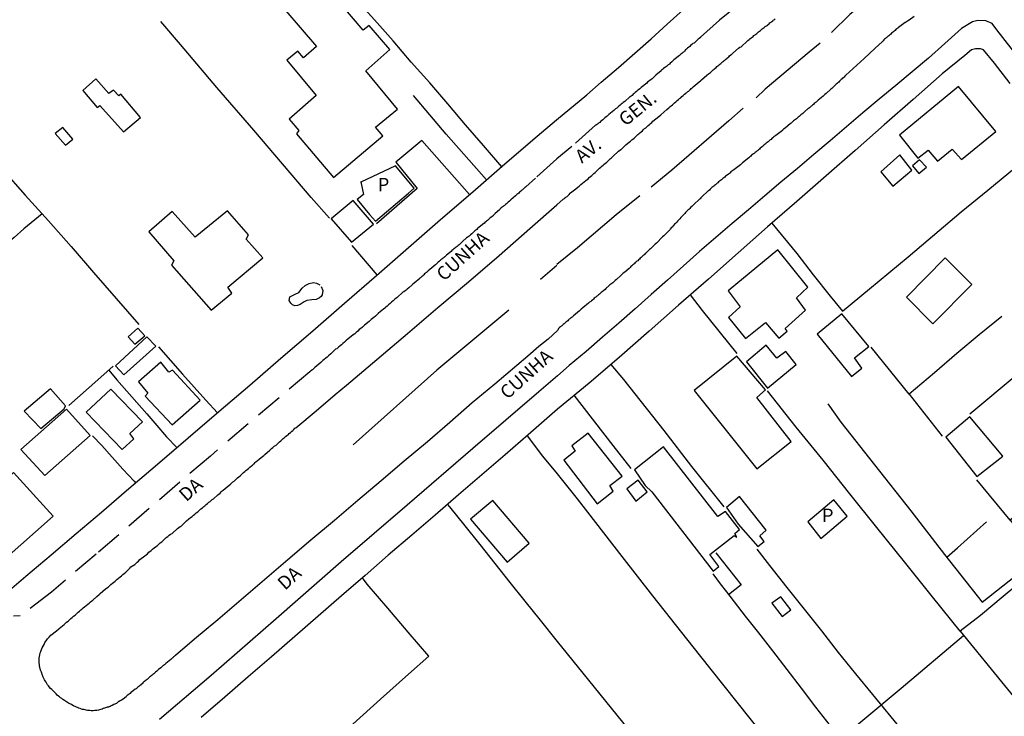
# Model space of a CAD drawing. Units: millimetres. Extents: x 180750 to 183152, y 1654882 to 1657654.
# Drawn here: x 181605 to 181788, y 1656796 to 1656926 of the extents above; entities that cross this region are included whole.
import ezdxf
from ezdxf.enums import TextEntityAlignment as Align

# ---------------------------------------------------------------- set-up
doc = ezdxf.new("R2010")
doc.units = ezdxf.units.MM
doc.header["$LTSCALE"] = 20
doc.header["$MEASUREMENT"] = 0
doc.linetypes.add('DASHED2', pattern=[0.375, 0.25, -0.125])
for name, color, linetype in [('T-MFIO-EXI', 7, 'DASHED2'), ('V-CANTEIRO', 121, 'Continuous'), ('V-EDIFICACAO', 2, 'Continuous'), ('V-LOTE', 1, 'Continuous'), ('V-NOME_DOS_LOGRADOUROS', 7, 'Continuous'), ('V-QUADRA', 6, 'Continuous'), ('V-TESTADA', 5, 'Continuous'), ('V-VALETA', 153, 'Continuous')]:
    doc.layers.add(name, color=color, linetype=linetype)

msp = doc.modelspace()

# ---------------------------------------------------------------- linework, layer by layer
at = {"layer": 'T-MFIO-EXI'}
msp.add_lwpolyline([(181738.81, 1656928.71), (181735.26, 1656925.82), (181731.74, 1656922.64), (181731.7, 1656922.63), (181731.49, 1656922.44), (181731.28, 1656922.27), (181731.08, 1656922.08), (181730.91, 1656921.93), (181730.72, 1656921.76), (181730.53, 1656921.57), (181730.32, 1656921.46), (181730.12, 1656921.27), (181729.89, 1656921.08), (181729.72, 1656920.95), (181729.55, 1656920.82), (181729.33, 1656920.63), (181729.12, 1656920.44), (181728.95, 1656920.29), (181728.74, 1656920.07), (181728.54, 1656919.88), (181728.4, 1656919.8), (181728.22, 1656919.65), (181728.03, 1656919.48), (181727.88, 1656919.33), (181727.78, 1656919.22), (181726.77, 1656918.41), (181726.77, 1656918.41), (181726.47, 1656918.13), (181726.31, 1656918), (181726.09, 1656917.81), (181725.92, 1656917.66), (181725.71, 1656917.51), (181725.53, 1656917.35), (181725.37, 1656917.22), (181725.21, 1656917.07), (181725.07, 1656917), (181724.83, 1656916.81), (181724.64, 1656916.64), (181724.47, 1656916.49), (181724.41, 1656916.41), (181723.4, 1656915.57), (181723.1, 1656915.29), (181722.89, 1656915.1), (181722.7, 1656914.93), (181722.51, 1656914.8), (181722.27, 1656914.61), (181722.08, 1656914.46), (181721.87, 1656914.27), (181721.72, 1656914.1), (181720.69, 1656913.29), (181720.39, 1656913.01), (181720.2, 1656912.86), (181719.99, 1656912.75), (181719.77, 1656912.56), (181719.56, 1656912.35), (181719.37, 1656912.2), (181719.16, 1656912.03), (181718.96, 1656911.82), (181718.8, 1656911.69), (181718.62, 1656911.56), (181718.56, 1656911.52), (181717.64, 1656910.71), (181717.3, 1656910.49), (181717.11, 1656910.32), (181716.96, 1656910.17), (181716.75, 1656910), (181716.51, 1656909.79), (181716.32, 1656909.62), (181716.13, 1656909.45), (181715.89, 1656909.3), (181715.7, 1656909.11), (181715.57, 1656908.98), (181714.63, 1656908.23), (181714.32, 1656907.98), (181714.12, 1656907.8), (181713.91, 1656907.61), (181713.72, 1656907.46), (181713.52, 1656907.27), (181713.29, 1656907.08), (181713.12, 1656906.93), (181712.95, 1656906.8), (181712.73, 1656906.63), (181712.52, 1656906.44), (181712.37, 1656906.31), (181712.22, 1656906.29), (181712.16, 1656906.25), (181707.74, 1656902.29), (181704.93, 1656899.98), (181700.95, 1656896.39), (181699.16, 1656894.78), (181699.1, 1656894.74), (181699.05, 1656894.72), (181699.01, 1656894.66), (181698.95, 1656894.61), (181698.82, 1656894.46), (181698.67, 1656894.36), (181698.56, 1656894.25), (181698.46, 1656894.19), (181698.28, 1656894.02), (181698.16, 1656893.93), (181698.01, 1656893.78), (181697.86, 1656893.63), (181697.66, 1656893.46), (181697.52, 1656893.37), (181697.34, 1656893.2), (181697.24, 1656893.1), (181696.38, 1656892.37), (181696.12, 1656892.11), (181695.89, 1656891.94), (181695.72, 1656891.77), (181695.55, 1656891.6), (181695.38, 1656891.47), (181695.23, 1656891.32), (181695.08, 1656891.24), (181694.93, 1656891.13), (181694.8, 1656891), (181694.61, 1656890.85), (181694.48, 1656890.74), (181694.35, 1656890.61), (181694.29, 1656890.53), (181693.47, 1656889.82), (181693.2, 1656889.57), (181693.07, 1656889.44), (181693.09, 1656889.38), (181692.9, 1656889.25), (181692.64, 1656889.08), (181692.47, 1656888.93), (181692.32, 1656888.8), (181692.19, 1656888.67), (181692.02, 1656888.52), (181691.85, 1656888.37), (181691.7, 1656888.26), (181691.57, 1656888.14), (181691.4, 1656887.99), (181691.34, 1656887.95), (181690.51, 1656887.3), (181690.18, 1656887), (181690.03, 1656886.85), (181689.87, 1656886.72), (181689.69, 1656886.58), (181689.52, 1656886.43), (181689.39, 1656886.3), (181689.26, 1656886.17), (181689.12, 1656886.04), (181688.9, 1656885.87), (181688.75, 1656885.74), (181688.62, 1656885.61), (181688.45, 1656885.48), (181688.26, 1656885.36), (181688.07, 1656885.27), (181688.05, 1656885.25), (181687.47, 1656884.7), (181687.19, 1656884.42), (181687, 1656884.22), (181686.87, 1656884.12), (181686.74, 1656884.01), (181686.55, 1656883.84), (181686.38, 1656883.69), (181686.21, 1656883.58), (181686.04, 1656883.46), (181685.86, 1656883.28), (181685.72, 1656883.16), (181685.55, 1656883.05), (181685.42, 1656882.94), (181685.27, 1656882.77), (181684.39, 1656882.04), (181684.11, 1656881.77), (181684.03, 1656881.74), (181683.97, 1656881.68), (181683.97, 1656881.62), (181683.92, 1656881.62), (181683.81, 1656881.55), (181683.77, 1656881.53), (181683.71, 1656881.49), (181683.56, 1656881.34), (181683.37, 1656881.19), (181683.21, 1656881.04), (181683.07, 1656880.93), (181682.87, 1656880.76), (181682.68, 1656880.57), (181682.51, 1656880.42), (181682.34, 1656880.25), (181682.13, 1656880.1), (181682.06, 1656880.04), (181681.31, 1656879.39), (181680.99, 1656879.14), (181680.82, 1656878.95), (181680.67, 1656878.86), (181680.67, 1656878.86), (181680.5, 1656878.69), (181680.33, 1656878.56), (181680.18, 1656878.39), (181680.03, 1656878.3), (181680.01, 1656878.26), (181679.9, 1656878.15), (181679.78, 1656878.07), (181679.62, 1656877.92), (181679.52, 1656877.85), (181679.41, 1656877.73), (181678.36, 1656876.85), (181678.13, 1656876.64), (181677.98, 1656876.55), (181677.38, 1656875.98), (181677.1, 1656875.76), (181676.89, 1656875.57), (181676.69, 1656875.42), (181676.44, 1656875.25), (181676.29, 1656875.19), (181675.22, 1656874.2), (181674.77, 1656873.86), (181674.48, 1656873.58), (181674.18, 1656873.32), (181673.9, 1656873.09), (181673.62, 1656872.83), (181673.32, 1656872.57), (181673.04, 1656872.32), (181672.94, 1656872.21), (181672.1, 1656871.57), (181671.65, 1656871.23), (181671.41, 1656870.95), (181671.18, 1656870.72), (181670.88, 1656870.48), (181670.63, 1656870.29), (181670.37, 1656870.07), (181670.13, 1656869.86), (181669.96, 1656869.69), (181669.13, 1656869), (181668.72, 1656868.64), (181668.45, 1656868.41), (181668.15, 1656868.21), (181667.85, 1656867.94), (181667.55, 1656867.68), (181667.29, 1656867.44), (181667.04, 1656867.25), (181666.97, 1656867.17), (181666.09, 1656866.46), (181665.67, 1656866.1), (181665.39, 1656865.86), (181665.11, 1656865.63), (181664.83, 1656865.39), (181664.56, 1656865.16), (181664.26, 1656864.9), (181663.98, 1656864.64), (181663.7, 1656864.54), (181663.68, 1656864.52), (181662.85, 1656863.68), (181662.42, 1656863.34), (181662.16, 1656863.08), (181661.91, 1656862.89), (181661.63, 1656862.66), (181661.35, 1656862.46), (181661.09, 1656862.21), (181660.99, 1656862.1), (181659.87, 1656861.12), (181659.43, 1656860.73), (181659.13, 1656860.5), (181658.92, 1656860.32), (181640.4, 1656844.66), (181619.11, 1656826.36), (181610.79, 1656819.3), (181604.98, 1656814.89), (181603.73, 1656814.81)], dxfattribs=at)
at = {"layer": 'V-CANTEIRO'}
msp.add_lwpolyline([(181771.56, 1656926.5), (181770.58, 1656925.85), (181770.3, 1656925.66), (181770.11, 1656925.51), (181769.92, 1656925.41), (181769.85, 1656925.39), (181768.89, 1656924.66), (181768.61, 1656924.45), (181768.46, 1656924.32), (181768.29, 1656924.21), (181768.14, 1656924.08), (181768, 1656923.93), (181767.82, 1656923.81), (181767.67, 1656923.68), (181767.48, 1656923.53), (181767.31, 1656923.38), (181767.16, 1656923.25), (181766.97, 1656923.08), (181766.8, 1656922.93), (181766.65, 1656922.81), (181766.52, 1656922.66), (181766.37, 1656922.57), (181766.18, 1656922.42), (181766.18, 1656922.42), (181766.03, 1656922.27), (181765.9, 1656922.14), (181765.77, 1656922.01), (181765.63, 1656921.87), (181764.21, 1656920.55), (181762.22, 1656918.69), (181758.82, 1656915.59), (181758.8, 1656915.57), (181758.76, 1656915.53), (181758.61, 1656915.4), (181758.46, 1656915.23), (181758.26, 1656915.06), (181758.14, 1656914.91), (181757.96, 1656914.78), (181757.82, 1656914.63), (181757.62, 1656914.46), (181757.5, 1656914.31), (181757.32, 1656914.18), (181757.18, 1656914.03), (181757.01, 1656913.89), (181756.84, 1656913.72), (181756.64, 1656913.55), (181756.49, 1656913.44), (181756.35, 1656913.27), (181756.17, 1656913.12), (181756.02, 1656912.99), (181755.15, 1656912.2), (181754.89, 1656911.97), (181754.72, 1656911.82), (181754.57, 1656911.67), (181753.66, 1656910.92), (181753.4, 1656910.71), (181753.25, 1656910.58), (181753.1, 1656910.43), (181752.93, 1656910.28), (181752.76, 1656910.13), (181752.59, 1656910.02), (181752.46, 1656909.88), (181752.34, 1656909.81), (181752.18, 1656909.64), (181752.04, 1656909.49), (181751.86, 1656909.36), (181751.78, 1656909.36), (181751.76, 1656909.3), (181751.69, 1656909.3), (181751.67, 1656909.26), (181751.56, 1656909.15), (181751.44, 1656909.04), (181751.25, 1656908.89), (181751.07, 1656908.74), (181750.92, 1656908.6), (181750.76, 1656908.45), (181750.58, 1656908.34), (181750.43, 1656908.19), (181750.26, 1656908.04), (181750.09, 1656907.89), (181749.9, 1656907.76), (181749.75, 1656907.59), (181749.6, 1656907.46), (181749.43, 1656907.36), (181749.26, 1656907.23), (181749.07, 1656907.08), (181748.92, 1656906.95), (181748.77, 1656906.82), (181748.6, 1656906.67), (181748.51, 1656906.59), (181747.47, 1656905.74), (181747.17, 1656905.5), (181747.02, 1656905.35), (181746.98, 1656905.31), (181746.02, 1656904.56), (181745.74, 1656904.35), (181745.57, 1656904.22), (181745.4, 1656904.07), (181745.21, 1656903.92), (181745.04, 1656903.77), (181744.87, 1656903.62), (181744.69, 1656903.52), (181744.53, 1656903.37), (181744.33, 1656903.2), (181744.14, 1656903.05), (181743.95, 1656902.9), (181743.78, 1656902.75), (181743.61, 1656902.6), (181743.44, 1656902.47), (181743.29, 1656902.3), (181743.05, 1656902.13), (181742.86, 1656901.96), (181742.69, 1656901.81), (181742.52, 1656901.7), (181742.39, 1656901.56), (181742.26, 1656901.49), (181742.09, 1656901.32), (181741.92, 1656901.19), (181741.75, 1656901.02), (181741.58, 1656900.93), (181741.41, 1656900.79), (181741.24, 1656900.68), (181741.09, 1656900.51), (181740.94, 1656900.38), (181740.94, 1656900.38), (181740.77, 1656900.27), (181740.71, 1656900.19), (181739.57, 1656899.25), (181739.32, 1656899.04), (181739.17, 1656898.91), (181738.19, 1656898.16), (181737.93, 1656897.95), (181737.74, 1656897.82), (181737.57, 1656897.69), (181737.4, 1656897.56), (181737.25, 1656897.4), (181737.1, 1656897.27), (181736.91, 1656897.14), (181736.72, 1656896.99), (181736.54, 1656896.88), (181736.4, 1656896.75), (181736.23, 1656896.6), (181736.05, 1656896.48), (181735.9, 1656896.37), (181735.78, 1656896.24), (181735.63, 1656896.11), (181735.44, 1656895.96), (181735.26, 1656895.84), (181735.1, 1656895.69), (181734.96, 1656895.56), (181734.84, 1656895.47), (181734.69, 1656895.32), (181734.54, 1656895.17), (181734.35, 1656895.05), (181734.2, 1656894.9), (181734.03, 1656894.77), (181733.86, 1656894.64), (181733.71, 1656894.51), (181733.54, 1656894.34), (181733.37, 1656894.19), (181733.2, 1656894.06), (181733.09, 1656893.96), (181732.02, 1656892.96), (181731.78, 1656892.72), (181731.64, 1656892.57), (181731.53, 1656892.47), (181730.48, 1656891.51), (181730.23, 1656891.27), (181730.08, 1656891.12), (181729.87, 1656890.91), (181729.72, 1656890.76), (181729.52, 1656890.55), (181729.38, 1656890.42), (181729.22, 1656890.29), (181729.08, 1656890.14), (181728.95, 1656890.01), (181728.78, 1656889.82), (181728.59, 1656889.61), (181728.42, 1656889.44), (181728.22, 1656889.25), (181728.07, 1656889.05), (181727.88, 1656888.86), (181727.75, 1656888.73), (181727.63, 1656888.56), (181727.43, 1656888.37), (181727.24, 1656888.16), (181727.09, 1656887.99), (181726.9, 1656887.84), (181726.77, 1656887.66), (181726.62, 1656887.54), (181726.43, 1656887.3), (181726.28, 1656887.13), (181726.09, 1656886.9), (181725.98, 1656886.79), (181725.13, 1656885.94), (181724.87, 1656885.66), (181724.64, 1656885.49), (181724.58, 1656885.43), (181724.38, 1656885.24), (181723.76, 1656884.55), (181723.51, 1656884.3), (181723.3, 1656884.1), (181723.1, 1656883.93), (181722.98, 1656883.82), (181722.84, 1656883.68), (181722.72, 1656883.57), (181722.57, 1656883.4), (181722.42, 1656883.25), (181722.25, 1656883.14), (181722.12, 1656883.01), (181721.97, 1656882.87), (181721.84, 1656882.72), (181721.7, 1656882.61), (181721.56, 1656882.46), (181721.44, 1656882.37), (181721.29, 1656882.2), (181721.14, 1656882.05), (181720.97, 1656881.93), (181720.82, 1656881.78), (181720.67, 1656881.63), (181720.5, 1656881.48), (181720.33, 1656881.33), (181720.18, 1656881.18), (181720.03, 1656881.03), (181719.86, 1656880.92), (181719.86, 1656880.92), (181719.69, 1656880.79), (181719.56, 1656880.67), (181719.43, 1656880.54), (181719.28, 1656880.41), (181719.09, 1656880.24), (181718.92, 1656880.09), (181718.77, 1656879.94), (181718.6, 1656879.77), (181718.56, 1656879.71), (181718.45, 1656879.59), (181717.62, 1656878.88), (181717.34, 1656878.7), (181717.21, 1656878.58), (181717.09, 1656878.49), (181716.9, 1656878.3), (181716.08, 1656877.55), (181715.81, 1656877.32), (181715.66, 1656877.19), (181715.51, 1656877.04), (181715.36, 1656876.91), (181715.19, 1656876.76), (181715, 1656876.64), (181714.84, 1656876.51), (181714.7, 1656876.4), (181714.55, 1656876.25), (181714.4, 1656876.12), (181714.25, 1656876.02), (181714.1, 1656875.87), (181713.97, 1656875.68), (181713.95, 1656875.66), (181713.69, 1656875.46), (181713.4, 1656875.23), (181713.23, 1656875.08), (181713.05, 1656874.95), (181712.9, 1656874.8), (181712.74, 1656874.65), (181712.56, 1656874.52), (181712.39, 1656874.44), (181712.24, 1656874.27), (181712.1, 1656874.16), (181711.94, 1656874.05), (181711.8, 1656873.9), (181711.64, 1656873.76), (181711.41, 1656873.58), (181711.26, 1656873.45), (181711.07, 1656873.28), (181710.88, 1656873.1), (181709.81, 1656872.24), (181709.51, 1656872), (181709.36, 1656871.88), (181709.23, 1656871.75), (181709.15, 1656871.69), (181708.06, 1656870.75), (181707.79, 1656870.53), (181707.65, 1656870.38), (181707.53, 1656870.34), (181707.4, 1656870.21), (181707.27, 1656870.15), (181707.12, 1656870), (181706.98, 1656869.85), (181706.8, 1656869.72), (181706.63, 1656869.59), (181706.48, 1656869.45), (181706.34, 1656869.3), (181706.16, 1656869.17), (181705.99, 1656869.04), (181705.86, 1656868.93), (181705.74, 1656868.85), (181705.61, 1656868.7), (181705.48, 1656868.61), (181705.33, 1656868.46), (181705.09, 1656868.06), (181703.35, 1656866.43), (181701.58, 1656865.03), (181699.54, 1656863.28), (181693.39, 1656858.01), (181689.21, 1656854.54), (181685.03, 1656850.93), (181680.83, 1656847.32), (181676.51, 1656843.71), (181672.21, 1656840.03), (181667.91, 1656836.35), (181663.51, 1656832.67), (181659.15, 1656828.99), (181654.81, 1656825.31), (181650.47, 1656821.59), (181646.13, 1656817.87), (181641.79, 1656814.15), (181637.45, 1656810.58), (181633.88, 1656807.49), (181633.82, 1656807.49), (181633.75, 1656807.4), (181633.67, 1656807.34), (181633.65, 1656807.31), (181633.54, 1656807.27), (181633.47, 1656807.16), (181633.41, 1656807.1), (181633.37, 1656807.06), (181633.24, 1656806.95), (181633.09, 1656806.85), (181633.03, 1656806.76), (181632.13, 1656806.03), (181631.83, 1656805.8), (181631.66, 1656805.65), (181631.57, 1656805.56), (181631.16, 1656805.2), (181630.74, 1656804.9), (181630.46, 1656804.62), (181630.18, 1656804.41), (181630.03, 1656804.26), (181629.86, 1656804.09), (181629.71, 1656804), (181629.54, 1656803.85), (181629.39, 1656803.7), (181629.24, 1656803.57), (181629.07, 1656803.47), (181628.94, 1656803.32), (181628.82, 1656803.23), (181628.6, 1656803.04), (181628.43, 1656802.93), (181628.28, 1656802.78), (181628.13, 1656802.66), (181627.96, 1656802.53), (181627.81, 1656802.4), (181627.68, 1656802.25), (181627.53, 1656802.16), (181627.38, 1656802.01), (181627.24, 1656801.89), (181627.06, 1656801.76), (181626.91, 1656801.63), (181626.74, 1656801.48), (181626.59, 1656801.33), (181626.38, 1656801.22), (181626.16, 1656801.07), (181626, 1656800.92), (181625.8, 1656800.77), (181625.61, 1656800.6), (181625.44, 1656800.45), (181625.27, 1656800.32), (181625.1, 1656800.2), (181624.92, 1656800.03), (181624.8, 1656799.92), (181624.73, 1656799.84), (181624.18, 1656799.39), (181623.86, 1656799.19), (181623.6, 1656799.06), (181623.39, 1656798.94), (181623.32, 1656798.92), (181622.92, 1656798.57), (181622.4, 1656798.36), (181622.1, 1656798.21), (181621.93, 1656798.12), (181621.72, 1656798.04), (181621.51, 1656797.93), (181621.48, 1656797.91), (181621.29, 1656797.91), (181621.2, 1656797.87), (181621.08, 1656797.82), (181620.87, 1656797.74), (181620.65, 1656797.7), (181620.44, 1656797.61), (181620.22, 1656797.52), (181619.97, 1656797.48), (181619.75, 1656797.42), (181619.54, 1656797.35), (181619.28, 1656797.29), (181619.07, 1656797.27), (181618.86, 1656797.25), (181618.6, 1656797.23), (181618.39, 1656797.23), (181618.17, 1656797.23), (181617.96, 1656797.27), (181617.96, 1656797.27), (181617.74, 1656797.27), (181617.49, 1656797.29), (181617.27, 1656797.35), (181617.06, 1656797.38), (181616.8, 1656797.44), (181616.59, 1656797.48), (181616.38, 1656797.52), (181616.12, 1656797.61), (181615.91, 1656797.7), (181615.8, 1656797.74), (181614.92, 1656798.14), (181614.58, 1656798.31), (181614.41, 1656798.44), (181614.2, 1656798.53), (181613.98, 1656798.62), (181613.96, 1656798.62), (181613.21, 1656799.15), (181612.91, 1656799.34), (181612.72, 1656799.47), (181612.5, 1656799.64), (181612.27, 1656799.81), (181612.1, 1656799.96), (181611.88, 1656800.13), (181611.69, 1656800.35), (181611.48, 1656800.54), (181611.28, 1656800.75), (181611.03, 1656800.99), (181610.84, 1656801.18), (181610.64, 1656801.39), (181610.39, 1656801.65), (181610.24, 1656801.87), (181610.07, 1656802.04), (181609.92, 1656802.3), (181609.79, 1656802.55), (181609.64, 1656802.77), (181609.51, 1656802.98), (181609.38, 1656803.24), (181609.28, 1656803.45), (181609.19, 1656803.66), (181609.15, 1656803.77), (181608.94, 1656804.41), (181608.76, 1656804.75), (181608.61, 1656805.33), (181608.55, 1656805.52), (181608.51, 1656806.48), (181608.53, 1656807), (181608.55, 1656807.34), (181608.63, 1656807.64), (181608.68, 1656807.98), (181608.8, 1656808.28), (181608.93, 1656808.62), (181609.06, 1656808.92), (181609.25, 1656809.26), (181609.43, 1656809.56), (181609.57, 1656809.91), (181609.81, 1656810.25), (181610.07, 1656810.59), (181610.37, 1656810.93), (181610.71, 1656811.27), (181611.71, 1656812.13), (181612.19, 1656812.47), (181612.25, 1656812.53), (181613.17, 1656813.3), (181613.61, 1656813.73), (181613.9, 1656813.92), (181614.15, 1656814.16), (181614.41, 1656814.39), (181614.66, 1656814.58), (181614.92, 1656814.84), (181615.2, 1656815.05), (181615.52, 1656815.33), (181615.77, 1656815.57), (181616.03, 1656815.78), (181616.25, 1656816), (181616.46, 1656816.16), (181616.71, 1656816.38), (181616.97, 1656816.59), (181617.27, 1656816.81), (181617.57, 1656817.06), (181617.83, 1656817.28), (181618.09, 1656817.49), (181618.3, 1656817.71), (181618.51, 1656817.81), (181618.53, 1656817.81), (181619.24, 1656818.47), (181619.69, 1656818.84), (181619.9, 1656819.07), (181620.88, 1656819.91), (181621.38, 1656820.23), (181621.63, 1656820.48), (181621.89, 1656820.7), (181622.16, 1656820.95), (181622.45, 1656821.17), (181622.66, 1656821.38), (181623, 1656821.68), (181623.3, 1656821.89), (181623.6, 1656822.13), (181623.85, 1656822.37), (181624.11, 1656822.58), (181624.37, 1656822.81), (181624.37, 1656822.81), (181624.63, 1656823.01), (181624.84, 1656823.24), (181625.18, 1656823.52), (181625.39, 1656823.76), (181625.61, 1656823.99), (181626.33, 1656824.48), (181626.76, 1656824.89), (181627.02, 1656825.1), (181627.28, 1656825.36), (181628.19, 1656826.08), (181628.69, 1656826.47), (181628.94, 1656826.73), (181629.37, 1656827.09), (181629.65, 1656827.3), (181629.93, 1656827.54), (181630.2, 1656827.77), (181630.48, 1656827.96), (181630.74, 1656828.2), (181631.04, 1656828.48), (181631.34, 1656828.69), (181631.68, 1656829.01), (181631.93, 1656829.23), (181632.19, 1656829.46), (181632.47, 1656829.65), (181632.75, 1656829.89), (181633, 1656830.1), (181633.26, 1656830.23), (181633.28, 1656830.23), (181634.29, 1656831.17), (181634.8, 1656831.53), (181634.99, 1656831.62), (181635.97, 1656832.56), (181636.42, 1656832.94), (181636.73, 1656833.18), (181637, 1656833.39), (181637.28, 1656833.65), (181637.53, 1656833.84), (181637.79, 1656834.08), (181638.09, 1656834.29), (181638.39, 1656834.55), (181638.65, 1656834.81), (181638.91, 1656835.02), (181639.01, 1656835.1), (181639.05, 1656835.15), (181639.18, 1656835.23), (181639.18, 1656835.26), (181639.38, 1656835.38), (181639.63, 1656835.62), (181639.89, 1656835.83), (181640.15, 1656836.04), (181640.36, 1656836.21), (181640.53, 1656836.37), (181640.72, 1656836.56), (181640.96, 1656836.68), (181640.98, 1656836.69), (181641.81, 1656837.45), (181642.2, 1656837.75), (181642.43, 1656837.97), (181642.62, 1656838.16), (181642.77, 1656838.31), (181643.52, 1656838.95), (181643.91, 1656839.21), (181644.14, 1656839.42), (181644.38, 1656839.64), (181644.61, 1656839.83), (181644.81, 1656840), (181645.02, 1656840.19), (181645.25, 1656840.4), (181645.44, 1656840.6), (181645.7, 1656840.79), (181645.93, 1656840.96), (181646.13, 1656841.17), (181646.36, 1656841.34), (181646.6, 1656841.58), (181646.81, 1656841.75), (181647.03, 1656841.94), (181647.28, 1656842.14), (181647.52, 1656842.35), (181647.78, 1656842.58), (181648.05, 1656842.82), (181648.24, 1656842.97), (181648.44, 1656843.12), (181648.55, 1656843.23), (181648.74, 1656843.42), (181648.88, 1656843.55), (181649.48, 1656844.06), (181649.87, 1656844.36), (181650.13, 1656844.59), (181650.36, 1656844.74), (181650.55, 1656844.94), (181651.48, 1656845.73), (181651.81, 1656846.05), (181652.07, 1656846.24), (181652.3, 1656846.48), (181652.65, 1656846.71), (181652.89, 1656846.92), (181653.07, 1656847.1), (181653.31, 1656847.29), (181653.52, 1656847.48), (181653.74, 1656847.67), (181653.74, 1656847.67), (181653.97, 1656847.89), (181654.17, 1656848.06), (181654.4, 1656848.27), (181654.68, 1656848.48), (181654.89, 1656848.63), (181655.11, 1656848.83), (181655.32, 1656849.02), (181655.51, 1656849.21), (181655.75, 1656849.4), (181655.96, 1656849.62), (181656.13, 1656849.83), (181656.15, 1656849.85), (181656.35, 1656849.92), (181660.1, 1656853.09), (181663.65, 1656856.1), (181665.74, 1656857.87), (181671.42, 1656862.63), (181677.11, 1656867.46), (181682.8, 1656872.29), (181688.49, 1656877.12), (181694.2, 1656882.01), (181699.91, 1656887), (181704.95, 1656891.43), (181706.12, 1656892.47), (181706.25, 1656892.57), (181706.38, 1656892.64), (181706.42, 1656892.7), (181706.46, 1656892.74), (181706.55, 1656892.81), (181706.65, 1656892.87), (181706.85, 1656893.02), (181707.04, 1656893.19), (181707.27, 1656893.36), (181707.46, 1656893.6), (181707.53, 1656893.66), (181708.47, 1656894.41), (181708.85, 1656894.73), (181709.11, 1656894.9), (181709.32, 1656895.09), (181709.43, 1656895.2), (181710.37, 1656895.97), (181710.77, 1656896.31), (181711.01, 1656896.54), (181711.24, 1656896.73), (181711.45, 1656896.91), (181711.67, 1656897.07), (181711.88, 1656897.29), (181712.1, 1656897.46), (181712.33, 1656897.72), (181712.67, 1656898.01), (181712.93, 1656898.25), (181713.16, 1656898.46), (181713.37, 1656898.66), (181713.59, 1656898.84), (181713.8, 1656899.04), (181714.02, 1656899.19), (181714.25, 1656899.4), (181714.52, 1656899.64), (181714.74, 1656899.85), (181714.97, 1656900.04), (181715.17, 1656900.21), (181715.33, 1656900.38), (181715.44, 1656900.49), (181716.45, 1656901.41), (181716.88, 1656901.72), (181716.98, 1656901.81), (181717.83, 1656902.6), (181718.2, 1656902.9), (181718.43, 1656903.09), (181718.69, 1656903.32), (181718.92, 1656903.52), (181719.11, 1656903.69), (181719.35, 1656903.88), (181719.6, 1656904.09), (181719.86, 1656904.33), (181720.07, 1656904.52), (181720.25, 1656904.67), (181720.43, 1656904.84), (181720.65, 1656905.03), (181720.89, 1656905.22), (181721.07, 1656905.42), (181721.31, 1656905.63), (181721.52, 1656905.8), (181721.78, 1656906.04), (181722, 1656906.21), (181722.2, 1656906.4), (181722.42, 1656906.57), (181722.63, 1656906.79), (181722.85, 1656907.02), (181723.96, 1656907.91), (181724.34, 1656908.17), (181724.36, 1656908.17), (181725.43, 1656909.17), (181725.81, 1656909.49), (181726.05, 1656909.73), (181726.24, 1656909.9), (181726.48, 1656910.05), (181726.68, 1656910.24), (181726.9, 1656910.41), (181727.11, 1656910.63), (181727.39, 1656910.88), (181727.63, 1656911.05), (181727.84, 1656911.24), (181728.06, 1656911.39), (181728.24, 1656911.61), (181728.52, 1656911.8), (181728.76, 1656912.03), (181729.01, 1656912.24), (181729.05, 1656912.29), (181729.16, 1656912.35), (181729.35, 1656912.57), (181729.53, 1656912.63), (181729.59, 1656912.71), (181729.71, 1656912.84), (181729.85, 1656912.93), (181729.99, 1656913.1), (181730.15, 1656913.22), (181730.31, 1656913.35), (181730.38, 1656913.42), (181731.49, 1656914.33), (181731.74, 1656914.55), (181731.92, 1656914.7), (181732.92, 1656915.57), (181732.92, 1656915.57), (181733.2, 1656915.81), (181733.39, 1656915.98), (181733.56, 1656916.11), (181733.75, 1656916.25), (181733.92, 1656916.4), (181734.11, 1656916.55), (181734.29, 1656916.72), (181734.31, 1656916.75), (181734.35, 1656916.77), (181734.37, 1656916.81), (181734.41, 1656916.85), (181734.62, 1656917.02), (181734.79, 1656917.17), (181734.97, 1656917.32), (181735.14, 1656917.47), (181735.35, 1656917.64), (181735.52, 1656917.77), (181735.67, 1656917.92), (181735.82, 1656918.07), (181736.01, 1656918.22), (181736.16, 1656918.34), (181736.29, 1656918.45), (181736.46, 1656918.56), (181736.67, 1656918.73), (181736.82, 1656918.88), (181736.97, 1656919.03), (181737.14, 1656919.18), (181737.35, 1656919.35), (181737.44, 1656919.41), (181737.49, 1656919.46), (181737.53, 1656919.5), (181737.72, 1656919.69), (181738.81, 1656920.59), (181739.08, 1656920.78), (181739.27, 1656920.89), (181739.51, 1656921.06), (181740.3, 1656921.82), (181740.56, 1656922.04), (181740.79, 1656922.25), (181740.94, 1656922.34), (181741.15, 1656922.53), (181741.33, 1656922.65), (181741.52, 1656922.78), (181741.68, 1656922.96), (181741.88, 1656923.1), (181742.05, 1656923.23), (181742.22, 1656923.34), (181742.39, 1656923.51), (181742.52, 1656923.64), (181742.71, 1656923.76), (181742.88, 1656923.91), (181743.07, 1656924.06), (181743.22, 1656924.19), (181743.42, 1656924.34), (181743.6, 1656924.49), (181743.8, 1656924.66), (181744.01, 1656924.77), (181744.18, 1656924.9), (181744.35, 1656925.04), (181744.5, 1656925.17), (181744.67, 1656925.32), (181744.87, 1656925.47), (181745.01, 1656925.6), (181745.17, 1656925.68), (181745.29, 1656925.81), (181745.42, 1656925.9), (181745.63, 1656926.07)], dxfattribs=at)
at = {"layer": 'V-EDIFICACAO'}
for points in [[(181662.73, 1656931.24), (181663.36, 1656931.71), (181658.66, 1656937.19), (181651.44, 1656931.18), (181660.2, 1656920.91), (181657.77, 1656918.82), (181656.73, 1656920.05), (181654.65, 1656918.35), (181660.11, 1656911.79), (181655.08, 1656907.42), (181656.91, 1656905.26), (181656.46, 1656904.65), (181663.37, 1656896.55), (181672.55, 1656904.26), (181671.2, 1656905.89), (181675.26, 1656909.28), (181669.4, 1656916.41), (181673.84, 1656920.36), (181670.02, 1656924.84), (181668.9, 1656923.99), (181662.73, 1656931.24)], [(181622.35, 1656912.82), (181621.49, 1656912.15), (181619.09, 1656914.92), (181616.64, 1656912.74), (181619.31, 1656909.54), (181619.82, 1656909.96), (181624.19, 1656905.05), (181627.41, 1656907.73), (181623.72, 1656912.05), (181623.33, 1656911.72), (181622.35, 1656912.82)], [(181779.79, 1656913.48), (181768.79, 1656904.4), (181772.19, 1656900.15), (181774.16, 1656901.6), (181775.85, 1656899.6), (181778.62, 1656901.82), (181780.33, 1656899.9), (181786.77, 1656905.1), (181779.79, 1656913.48)], [(181612.9, 1656905.86), (181611.51, 1656904.7), (181613.41, 1656902.57), (181614.8, 1656903.68), (181612.9, 1656905.86)], [(181768.87, 1656900.74), (181765.29, 1656897.57), (181767.57, 1656894.91), (181771.12, 1656897.89), (181768.87, 1656900.74)], [(181772.54, 1656899.84), (181771.22, 1656898.73), (181772.38, 1656897.25), (181773.85, 1656898.43), (181772.54, 1656899.84)], [(181668.43, 1656895.69), (181668.96, 1656893.35), (181667.75, 1656892.43), (181670.08, 1656889.64), (181671.17, 1656888.41), (181677.35, 1656893.63), (181678.4, 1656894.53), (181674.88, 1656898.7), (181668.43, 1656895.68)], [(181666.98, 1656892.22), (181662.94, 1656888.86), (181666.73, 1656884.49), (181670.8, 1656887.85), (181666.98, 1656892.22)], [(181637.56, 1656885.43), (181633.26, 1656890.21), (181628.91, 1656886.4), (181633.61, 1656881), (181633.18, 1656880.23), (181640.57, 1656871.84), (181644.42, 1656874.98), (181643.68, 1656876.13), (181650.2, 1656881.56), (181647.05, 1656885.02), (181647.54, 1656885.82), (181643.62, 1656890.29), (181637.56, 1656885.43)], [(181736.87, 1656875.41), (181739.12, 1656872.47), (181736.95, 1656870.48), (181740.13, 1656866.53), (181743.84, 1656869.55), (181746.3, 1656866.62), (181747.87, 1656867.92), (181747.49, 1656868.43), (181751.31, 1656871.8), (181749.58, 1656874.13), (181751.71, 1656876.09), (181746.15, 1656883.03), (181736.87, 1656875.41)], [(181777.32, 1656881.54), (181770.11, 1656874.25), (181774.99, 1656869.3), (181782.3, 1656876.61), (181777.32, 1656881.54)], [(181758.07, 1656871.13), (181753.47, 1656867.35), (181759.83, 1656859.45), (181761.78, 1656860.99), (181760.42, 1656862.92), (181763.06, 1656865.05), (181758.07, 1656871.13)], [(181626.9, 1656868.49), (181625.07, 1656866.88), (181626.35, 1656865.47), (181628.22, 1656867.07), (181626.9, 1656868.49)], [(181622.76, 1656861.46), (181624.27, 1656859.78), (181630.27, 1656865.1), (181628.54, 1656866.87), (181622.76, 1656861.46)], [(181740.28, 1656862.2), (181744.23, 1656857.27), (181749.57, 1656861.68), (181747.6, 1656864.13), (181745.93, 1656862.9), (181743.93, 1656865.28), (181740.28, 1656862.2)], [(181742.2, 1656855.54), (181743.85, 1656856.99), (181738.47, 1656863.28), (181730.55, 1656856.85), (181742.24, 1656842.25), (181748.63, 1656847.39), (181742.2, 1656855.54)], [(181633.36, 1656860.62), (181632.64, 1656860.27), (181631.15, 1656862.12), (181626.99, 1656858.48), (181628.78, 1656856.38), (181628.28, 1656855.82), (181633.28, 1656850.46), (181638.48, 1656855.04), (181633.36, 1656860.62)], [(181605.74, 1656853), (181608.83, 1656849.78), (181613.14, 1656853.45), (181613.43, 1656854.03), (181610.64, 1656857.16), (181605.74, 1656853)], [(181621.85, 1656857.08), (181617.24, 1656852.81), (181624, 1656845.89), (181626.13, 1656847.86), (181625.38, 1656848.86), (181627.75, 1656851), (181621.85, 1656857.08)], [(181605.1, 1656845.89), (181609.54, 1656841.05), (181618, 1656848.51), (181613.63, 1656853.4), (181605.1, 1656845.89)], [(181781.88, 1656851.97), (181777.4, 1656848.16), (181783.23, 1656840.84), (181788.06, 1656844.61), (181781.88, 1656851.97)], [(181710.8, 1656848.94), (181707.78, 1656846.54), (181708.35, 1656845.59), (181706.23, 1656843.89), (181712.48, 1656835.76), (181715.44, 1656838.09), (181714.81, 1656839.16), (181717.1, 1656840.91), (181710.8, 1656848.94)], [(181724.85, 1656846.38), (181719.41, 1656842.1), (181721.42, 1656839.15), (181722.63, 1656838.01), (181734.1, 1656823.22), (181735.15, 1656824.08), (181733.45, 1656826.3), (181737.99, 1656829.86), (181738.5, 1656829.55), (181738.1, 1656830.23), (181738.99, 1656830.99), (181736.38, 1656834.3), (181734.95, 1656833.39), (181724.85, 1656846.38)], [(181603.7, 1656841.56), (181594.5, 1656833.15), (181601.78, 1656825.19), (181611.12, 1656833.47), (181603.7, 1656841.56)], [(181718, 1656838.53), (181719.66, 1656836.28), (181721.8, 1656838.01), (181720.12, 1656840.19), (181718, 1656838.53)], [(181739.01, 1656837.12), (181736.57, 1656835.09), (181738.75, 1656831.98), (181742.39, 1656827.83), (181743.56, 1656828.75), (181742.8, 1656829.8), (181743.98, 1656830.87), (181739.01, 1656837.12)], [(181693.04, 1656836.38), (181688.89, 1656832.9), (181695.68, 1656824.89), (181699.79, 1656828.41), (181693.04, 1656836.38)], [(181759.06, 1656833.45), (181756.54, 1656836.5), (181751.69, 1656832.42), (181754.12, 1656829.31), (181759.06, 1656833.45)], [(181746.68, 1656818.42), (181745.02, 1656817.26), (181746.93, 1656814.77), (181748.55, 1656816.03), (181746.68, 1656818.42)]]:
    msp.add_lwpolyline(points, close=True, dxfattribs=at)
msp.add_lwpolyline([(181661.05, 1656876.21), (181661.33, 1656875.46), (181661.25, 1656874.68), (181661.07, 1656874.34), (181660.74, 1656874.13), (181660.12, 1656873.82), (181659.33, 1656873.76), (181658.36, 1656873.61), (181657.88, 1656873.39), (181657.15, 1656872.86), (181656.65, 1656872.67), (181656.15, 1656872.61), (181655.68, 1656872.84), (181655.41, 1656873.14), (181655.09, 1656873.59), (181655.24, 1656874.33), (181656.21, 1656874.83), (181656.86, 1656875.09), (181657.53, 1656875.9), (181658.08, 1656876.4), (181658.79, 1656876.78), (181659.62, 1656876.97), (181660.2, 1656876.87), (181660.78, 1656876.55)], dxfattribs=at)
at = {"layer": 'V-LOTE'}
for points in [[(181694.68, 1656898.54), (181691.28, 1656902.46), (181687.97, 1656906.35), (181684.62, 1656910.24), (181681.27, 1656914.13), (181677.83, 1656918.02), (181674.48, 1656921.95), (181671, 1656925.86), (181667.54, 1656929.77), (181664.08, 1656933.68), (181660.67, 1656937.61), (181657.23, 1656941.54), (181655.79, 1656943.14)], [(181704.91, 1656907.24), (181710.54, 1656911.94), (181713.21, 1656914.31), (181716.42, 1656916.99), (181719.51, 1656919.67), (181722.5, 1656922.37), (181725.51, 1656925.07), (181728.52, 1656927.77)], [(181662.57, 1656888.95), (181659.19, 1656892.79), (181648.5, 1656905.33), (181641.63, 1656913.28), (181634.87, 1656921.31), (181631.18, 1656925.57)], [(181581.36, 1656921.15), (181583.35, 1656918.92), (181589.39, 1656912.14), (181593.57, 1656907.44), (181597.74, 1656902.74), (181601.75, 1656897.98), (181605.9, 1656893.22), (181610.24, 1656888.46), (181614.46, 1656883.66), (181618.63, 1656878.83), (181622.83, 1656874), (181627.07, 1656869.17)], [(181789.42, 1656914.06), (181786.52, 1656917.8), (181784.42, 1656920.29), (181783.86, 1656920.49), (181782.97, 1656920.49), (181782.24, 1656920.29), (181780.95, 1656919.22), (181776.75, 1656915.82), (181771.34, 1656911.07), (181765.93, 1656906.32), (181760.52, 1656901.57), (181755.11, 1656896.82), (181749.7, 1656892.07), (181744.21, 1656887.32), (181738.76, 1656882.49), (181733.19, 1656877.62), (181727.62, 1656872.75), (181722.17, 1656867.88), (181716.56, 1656863.01), (181710.95, 1656858.22), (181705.05, 1656853.36)], [(181691.85, 1656896.09), (181684.35, 1656904.6), (181678.25, 1656911.78)], [(181603.39, 1656820.05), (181606.03, 1656822.31), (181610.73, 1656826.25), (181615.43, 1656830.24), (181620.13, 1656834.23), (181624.81, 1656838.26), (181630.55, 1656843.16), (181636.27, 1656848.06), (181641.99, 1656852.96), (181647.73, 1656857.86), (181653.55, 1656862.91), (181659.47, 1656867.96), (181665.39, 1656873.15), (181671.36, 1656878.3), (181677.33, 1656883.49), (181683.3, 1656888.68), (181689.29, 1656893.87), (181695.28, 1656899.06), (181701.29, 1656904.21), (181704.91, 1656907.24)], [(181688.7, 1656893.36), (181679.83, 1656903.43), (181674.99, 1656899.4), (181678.95, 1656894.48), (181671.34, 1656887.87)], [(181745.03, 1656888.03), (181749.65, 1656882.39), (181752.72, 1656878.42), (181755.89, 1656874.45), (181758.16, 1656871.64), (181763.21, 1656875.8), (181770.39, 1656881.76), (181772.87, 1656883.87), (181780.31, 1656890.11), (181785.27, 1656894.16), (181792.71, 1656900.3), (181795.94, 1656902.79), (181797.33, 1656904.03)], [(181609.05, 1656889.76), (181605.68, 1656886.96), (181603.85, 1656885.36), (181598.65, 1656880.98), (181593.47, 1656876.6), (181592.59, 1656875.83)], [(181671.48, 1656878.4), (181666.85, 1656883.88)], [(181738.53, 1656863.72), (181732.12, 1656871.75), (181729.85, 1656874.7)], [(181787.85, 1656870.62), (181783.64, 1656867.25), (181779.49, 1656863.73), (181775.34, 1656860.15), (181770.58, 1656856.17), (181776.77, 1656848.35)], [(181801.66, 1656868.95), (181790.9, 1656859.96), (181781.91, 1656852.43)], [(181630.72, 1656865.02), (181635.23, 1656859.91), (181639.59, 1656855.08), (181641.72, 1656852.73)], [(181770.58, 1656856.17), (181763.51, 1656864.96)], [(181614.06, 1656854.05), (181619.44, 1656858.85), (181622.3, 1656861.39)], [(181621.46, 1656860.65), (181622.96, 1656858.84), (181624.85, 1656856.76), (181626.72, 1656854.63), (181628.59, 1656852.5), (181630.42, 1656850.37), (181632.25, 1656848.24), (181634.14, 1656846.23)], [(181715.01, 1656861.69), (181717.35, 1656858.89), (181724.87, 1656849.38), (181730.07, 1656842.7), (181736.08, 1656835.18)], [(181718.78, 1656842.31), (181715.43, 1656846.61), (181708.18, 1656856)], [(181789.39, 1656832.74), (181795.72, 1656824.79), (181788.1, 1656818.52), (181783.86, 1656814.93), (181780.07, 1656812.01), (181774.95, 1656818.46), (181769.75, 1656824.93), (181764.55, 1656831.32), (181759.55, 1656837.59), (181754.55, 1656843.86), (181749.55, 1656850.01), (181744.19, 1656856.81)], [(181705.05, 1656853.36), (181699.62, 1656848.59), (181695.33, 1656844.87), (181690.98, 1656841.15), (181686.65, 1656837.41), (181682.28, 1656833.67), (181677.91, 1656829.93), (181673.54, 1656826.19), (181669.23, 1656822.41), (181664.86, 1656818.63), (181660.51, 1656814.85), (181656.16, 1656811.07), (181651.81, 1656807.29), (181647.46, 1656803.51), (181643.07, 1656799.73), (181638.7, 1656795.95)], [(181618.42, 1656848.43), (181620.16, 1656846.6), (181622.11, 1656844.42), (181624.08, 1656842.24), (181626.22, 1656839.95), (181626.46, 1656839.67)], [(181699.42, 1656848.41), (181702.28, 1656844.66), (181705.03, 1656841.36)], [(181705.03, 1656841.36), (181708.76, 1656836.66), (181717.05, 1656825.96), (181722.78, 1656818.64), (181731.49, 1656807.66), (181743.1, 1656793.02), (181749.41, 1656785.07), (181740.7, 1656777.75), (181734.75, 1656772.74), (181725.77, 1656765.3), (181723.53, 1656763.31), (181712.91, 1656754.5), (181707.91, 1656750.24), (181705.19, 1656747.72)], [(181799.56, 1656840.49), (181799.2, 1656840.79), (181789.39, 1656832.74), (181783.22, 1656840.23)], [(181705.08, 1656810.13), (181701.9, 1656814.11), (181699.06, 1656817.62), (181696.26, 1656821.13), (181693.46, 1656824.64), (181690.66, 1656828.15), (181687.85, 1656831.66), (181685.04, 1656835.17), (181684.61, 1656835.67)], [(181734.58, 1656826.65), (181739.3, 1656820.68), (181736.96, 1656818.83)], [(181785.1, 1656773.96), (181782.58, 1656776.91), (181780.34, 1656779.76), (181778.1, 1656782.57), (181775.82, 1656785.34), (181773.54, 1656788.11), (181771.38, 1656790.88), (181769.22, 1656793.65), (181763.83, 1656800.23), (181760.64, 1656804.12), (181757.45, 1656808.05), (181754.35, 1656812.1), (181751.12, 1656816.15), (181747.89, 1656820.2), (181744.66, 1656824.25), (181742.28, 1656827.34)], [(181734, 1656822.72), (181735.39, 1656820.88), (181736.55, 1656819.36), (181740.03, 1656814.84), (181742.51, 1656811.72), (181745.16, 1656808.38), (181747.81, 1656804.89), (181750.46, 1656801.4), (181753.15, 1656797.91), (181755.88, 1656794.38), (181758.71, 1656790.87), (181761.54, 1656787.3), (181765.17, 1656782.74), (181768.84, 1656778.2), (181772.51, 1656773.66), (181776.18, 1656769.12), (181779.41, 1656765.37), (181781.91, 1656762.09), (181784.68, 1656758.81), (181787.45, 1656755.53), (181790.16, 1656752.12)], [(181645.24, 1656775.51), (181651.35, 1656781), (181656.54, 1656785.56), (181661.73, 1656790.12), (181666.92, 1656794.75), (181672.11, 1656799.4), (181677.3, 1656804.05), (181681.09, 1656807.38), (181677.28, 1656811.86), (181673.44, 1656816.34), (181669.63, 1656820.82), (181668.73, 1656821.95)], [(181780.73, 1656811.2), (181769.12, 1656801.38), (181761.97, 1656795.42), (181754.82, 1656789.46), (181752.78, 1656787.76), (181749.41, 1656785.07)], [(181780.07, 1656812.01), (181788.38, 1656801.91), (181793.72, 1656795.38), (181798.98, 1656788.81)], [(181777.43, 1656719.06), (181770.96, 1656727.33), (181766.46, 1656733.03), (181761.96, 1656738.73), (181757.46, 1656744.39), (181753.04, 1656750.05), (181748.62, 1656755.71), (181744.2, 1656761.37), (181739.78, 1656767.03), (181735.36, 1656772.4), (181730.94, 1656777.77), (181726.72, 1656783.14), (181722.5, 1656788.51), (181718.28, 1656793.8), (181714.06, 1656799.01), (181709.84, 1656804.22), (181705.08, 1656810.13)]]:
    msp.add_lwpolyline(points, dxfattribs=at)
at = {"layer": 'V-QUADRA'}
msp.add_lwpolyline([(181791.18, 1656918.61), (181786.95, 1656924.04), (181786.09, 1656925.18), (181784.9, 1656925.7), (181783.41, 1656925.79), (181782.38, 1656925.49), (181780.32, 1656924.29), (181777.26, 1656921.5), (181774.22, 1656918.77), (181771.16, 1656916.22), (181768.1, 1656913.67), (181765.04, 1656911.12), (181761.98, 1656908.57), (181758.94, 1656905.94), (181755.9, 1656903.37), (181752.84, 1656900.8), (181749.78, 1656898.23), (181746.72, 1656895.66), (181743.68, 1656893.09), (181740.64, 1656890.52), (181737.6, 1656887.95), (181734.56, 1656885.36), (181731.54, 1656882.73), (181728.54, 1656880.08), (181725.56, 1656877.41), (181722.56, 1656874.74), (181719.56, 1656872.07), (181716.52, 1656869.42), (181713.46, 1656866.77), (181710.4, 1656864.12), (181707.26, 1656861.51), (181705.05, 1656859.62), (181701.59, 1656856.63), (181689.32, 1656846.08), (181677.05, 1656835.53), (181664.78, 1656824.94), (181652.66, 1656814.35), (181640.54, 1656803.76), (181630.92, 1656795.59)], dxfattribs=at)
at = {"layer": 'V-TESTADA'}
for points in [[(181704.91, 1656907.24), (181710.54, 1656911.94), (181713.21, 1656914.31), (181716.42, 1656916.99), (181719.51, 1656919.67), (181722.5, 1656922.37), (181725.51, 1656925.07), (181728.52, 1656927.77)], [(181789.42, 1656914.06), (181786.52, 1656917.8), (181784.42, 1656920.29), (181783.86, 1656920.49), (181782.97, 1656920.49), (181782.24, 1656920.29), (181780.95, 1656919.22), (181776.75, 1656915.82), (181771.34, 1656911.07), (181765.93, 1656906.32), (181760.52, 1656901.57), (181755.11, 1656896.82), (181749.7, 1656892.07), (181744.21, 1656887.32), (181738.76, 1656882.49), (181733.19, 1656877.62), (181727.62, 1656872.75), (181722.17, 1656867.88), (181716.56, 1656863.01), (181710.95, 1656858.22), (181705.05, 1656853.36)], [(181603.39, 1656820.05), (181606.03, 1656822.31), (181610.73, 1656826.25), (181615.43, 1656830.24), (181620.13, 1656834.23), (181624.81, 1656838.26), (181630.55, 1656843.16), (181636.27, 1656848.06), (181641.99, 1656852.96), (181647.73, 1656857.86), (181653.55, 1656862.91), (181659.47, 1656867.96), (181665.39, 1656873.15), (181671.36, 1656878.3), (181677.33, 1656883.49), (181683.3, 1656888.68), (181689.29, 1656893.87), (181695.28, 1656899.06), (181701.29, 1656904.21), (181704.91, 1656907.24)], [(181705.05, 1656853.36), (181699.62, 1656848.59), (181695.33, 1656844.87), (181690.98, 1656841.15), (181686.65, 1656837.41), (181682.28, 1656833.67), (181677.91, 1656829.93), (181673.54, 1656826.19), (181669.23, 1656822.41), (181664.86, 1656818.63), (181660.51, 1656814.85), (181656.16, 1656811.07), (181651.81, 1656807.29), (181647.46, 1656803.51), (181643.07, 1656799.73), (181638.7, 1656795.95)]]:
    msp.add_lwpolyline(points, dxfattribs=at)
at = {"layer": 'V-VALETA'}
for points in [[(181774.34, 1656939.01), (181772.42, 1656937.12), (181770.77, 1656936.18), (181769.13, 1656934.81), (181765.99, 1656932.32), (181759.53, 1656926.87), (181756.1, 1656923.51)], [(181754.01, 1656921.54), (181751.95, 1656919.89), (181743.74, 1656912.99), (181742.11, 1656911.39)], [(181739.65, 1656909.42), (181736.97, 1656907.09), (181726.37, 1656897.91), (181722.53, 1656894.7)], [(181720.39, 1656893.14), (181716.03, 1656889.59), (181708.79, 1656883.45), (181704.96, 1656880.31)], [(181701.92, 1656877.62), (181704.96, 1656880.19)], [(181696.02, 1656871.79), (181682.62, 1656860.62), (181666.98, 1656846.74)], [(181755.42, 1656854.37), (181757.89, 1656850.98), (181764.16, 1656843.03), (181770.88, 1656834.47), (181777.21, 1656826.33), (181784.22, 1656817.43), (181793.11, 1656824.44)], [(181777.59, 1656825.85), (181779.58, 1656827.59), (181785.02, 1656832.43)]]:
    msp.add_lwpolyline(points, dxfattribs=at)

# ---------------------------------------------------------------- texts
at = {"layer": 'V-NOME_DOS_LOGRADOUROS'}
for s, rotation, p in [('GEN.', 39, (181718.25, 1656905.35)), ('AV.', 39, (181710.12, 1656898.46)), ('CUNHA', 42, (181684.43, 1656876.5)), ('CUNHA', 42, (181696.27, 1656854.5)), ('DA', 42, (181636.45, 1656835.45)), ('DA', 42, (181654.83, 1656818.96))]:
    msp.add_text(s, height=2.5, rotation=rotation, dxfattribs=at).set_placement(p, align=Align.BOTTOM_LEFT)
for p in [(181671.58, 1656893.17), (181754.35, 1656831.57)]:
    msp.add_text('P', height=2.5, dxfattribs=at).set_placement(p, align=Align.BOTTOM_LEFT)

doc.saveas('drawing.dxf')
